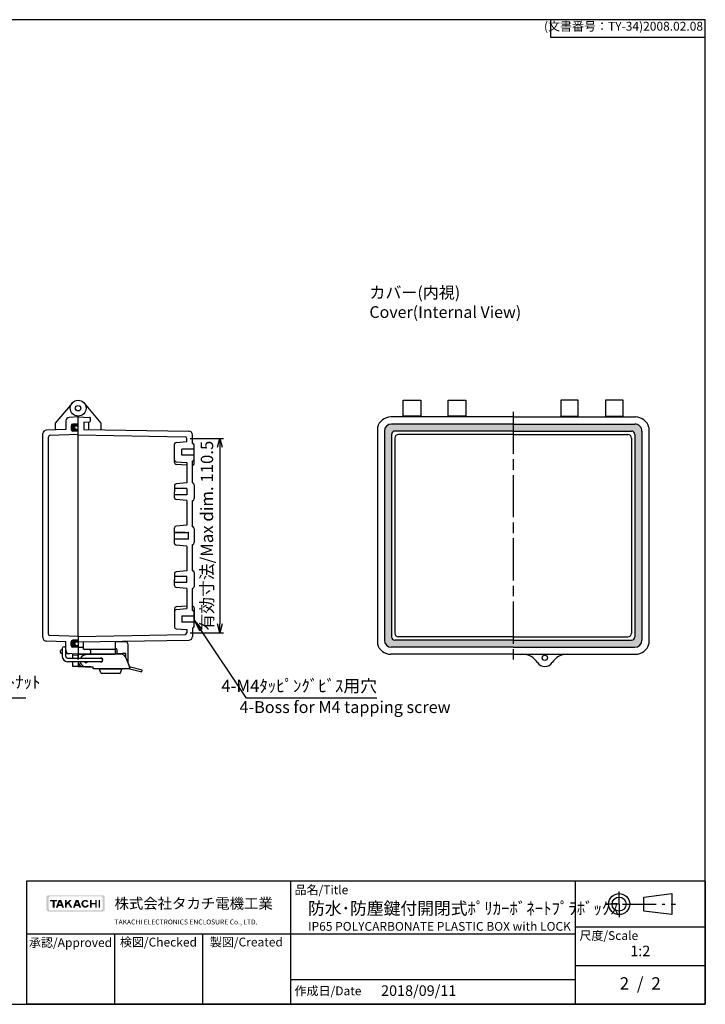
# Model space of a CAD drawing. Units: millimetres. Extents: x 0 to 1644, y 0 to 560.
# Drawn here: x 1254 to 1644, y 0 to 560 of the extents above; entities that cross this region are included whole.
import ezdxf
from ezdxf.enums import TextEntityAlignment as Align

# ---------------------------------------------------------------- set-up
doc = ezdxf.new("R2010")
doc.units = ezdxf.units.MM
doc.header["$LTSCALE"] = 2
for name, pattern in [('AM_ISO02W050x2', [3.75, 3, -0.75]), ('AM_ISO08W050', [18, 12, -1.5, 3, -1.5]), ('gen7a', [6.875, 4.75, -0.875, 0.375, -0.875])]:
    doc.linetypes.add(name, pattern=pattern)
doc.layers.add('7A', color=4, linetype='gen7a')
doc.layers.add('RAHM2', color=1, linetype='Continuous')
for name, color, linetype, lineweight in [('AM_5', 3, 'Continuous', 25), ('AM_7', 4, 'AM_ISO08W050', 25), ('AM_8', 1, 'Continuous', 25), ('ｶﾞｽｹｯﾄ', 5, 'Continuous', 50), ('ﾄｯﾌﾟｶﾊﾞｰ', 7, 'Continuous', 25), ('ﾄｯﾌﾟｶﾊﾞｰ0', 7, 'AM_ISO02W050x2', 13), ('ﾎﾞﾃﾞｨｰ', 2, 'Continuous', 25), ('ﾎﾞﾃﾞｨｰ0', 2, 'AM_ISO02W050x2', 13), ('ﾗｯﾁ', 3, 'Continuous', 25), ('ﾗｯﾁ金具', 6, 'Continuous', 25)]:
    doc.layers.add(name, color=color, linetype=linetype, lineweight=lineweight)
doc.styles.add('ACISOTS', font='isocp.shx', dxfattribs={"height": 1, "bigfont": 'extfont.shx'})
doc.styles.get("Standard").update_dxf_attribs({"font": 'ISOCP.SHX', "bigfont": 'EXTFONT.SHX'})
doc.styles.add('takachi1', font='txt', dxfattribs={"height": 2.5})
doc.dimstyles.new('AM_ISO$0', dxfattribs={"dimscale": 2, "dimtxt": 3.5, "dimasz": 2.5, "dimexe": 1, "dimexo": 1, "dimgap": 1.5, "dimtad": 1, "dimdec": 1, "dimdsep": 46, "dimtxsty": 'Standard', "dimblk": 'OPEN30', "dimcen": 0, "dimclrd": 3, "dimclre": 3, "dimclrt": 2, "dimadec": 0, "dimazin": 2, "dimtp": 0.1, "dimtm": 0.1, "dimtfac": 0.71, "dimtmove": 0, "dimatfit": 3, "dimldrblk": 'OPEN30', "dimfxl": 0, "dimlwd": -1, "dimlwe": -1, "dimarcsym": 0})

# ---------------------------------------------------------------- blocks, each defined once
blk = doc.blocks.new('TK-A3')
for p, q in [((359, 280), (359, 275)), ((359, 275), (403, 275))]:
    blk.add_line(p, q)
blk.add_lwpolyline([(0, 0), (403, 0), (403, 280), (0, 280.0000000000001)], close=True)
at = {"insert": (402.3592953827349, 276.108542987227), "char_height": 2.5, "width": 43.07840397728297, "attachment_point": 9}
blk.add_mtext('(文書番号：TY-34)2008.02.08', dxfattribs=at)
blk = doc.blocks.new('A$C0FAF06CF')
at = {"layer": 'AM_8'}
h = blk.add_hatch(color=1, dxfattribs=at)
edge = h.paths.add_edge_path()
edge.add_line((-8.013599999999968, -2.41150000000041), (8.013600000000068, -2.411500000000414))
edge.add_arc((8.013600000000052, -1.773380000000511), 0.6381199999999012, 270, 360)
edge.add_line((8.651719999999953, -1.773380000000511), (8.651719999999967, 1.773379999999486))
edge.add_arc((8.013600000000025, 1.773379999999429), 0.638119999999958, 5.1039e-12, 90.00000000000125)
edge.add_line((8.013599999999997, 2.41149999999939), (-8.013599999999997, 2.411499999999385))
edge.add_arc((-8.013600000000025, 1.773379999999436), 0.6381199999999511, 89.99999999999682, 179.9999999999955)
edge.add_line((-8.651719999999981, 1.773379999999485), (-8.651719999999981, -1.773380000000505))
edge.add_arc((-8.013600000000025, -1.773380000000456), 0.6381199999999511, 180.0000000000043, 270.0000000000045)
edge = h.paths.add_edge_path(flags=16)
edge.add_line((-7.471939999999959, 2.092439999999486), (7.471940000000018, 2.092439999999478))
edge.add_arc((7.471940000000046, 1.550779999999479), 0.5416600000000003, 9.094947017729282e-13, 90.00000000000148, ccw=False)
edge.add_line((8.013600000000025, 1.550779999999486), (8.013600000000025, -1.550780000000504))
edge.add_arc((7.471940000000018, -1.5507800000005), 0.5416600000000074, 270, 359.99999999999966, ccw=False)
edge.add_line((7.471940000000018, -2.092440000000504), (-7.471939999999959, -2.092440000000513))
edge.add_arc((-7.471939999999959, -1.550780000000504), 0.5416600000000074, 180, 270, ccw=False)
edge.add_line((-8.013599999999968, -1.550780000000504), (-8.013599999999968, 1.550779999999486))
edge.add_arc((-7.471939999999959, 1.550779999999486), 0.5416600000000003, 90, 180, ccw=False)
for points in [[(-5.453699999999969, 0.5935999999994924), (-5.453699999999969, 1.038799999999492), (-7.531299999999987, 1.038799999999492), (-7.531299999999987, 0.5935999999994924), (-6.759619999999982, 0.5935999999994924), (-6.759619999999982, -1.224300000000514), (-6.225379999999973, -1.224300000000514), (-6.225379999999973, 0.5935999999994924)], [(-3.146079999999982, 1.038799999999492), (-3.146079999999982, -1.224300000000514), (-2.671199999999942, -1.224300000000514), (-2.671199999999942, -0.6184186206901412), (-2.193432261217481, -0.1027759420753025), (-1.520149446800417, -1.224300000000514), (-0.957179999999994, -1.224300000000514), (-1.851807874889658, 0.2659306476478651), (-1.135707252964406, 1.038799999999492), (-1.788279380580376, 1.038799999999492), (-2.671199999999942, 0.085886028951558), (-2.671199999999942, 1.038799999999492)], [(4.304715008555603, 1.038799999999492), (4.304715008555603, -1.224300000000514), (4.775885008555576, -1.224300000000514), (4.775885008555576, -0.3153500000005119), (5.829525008555606, -0.3153500000005119), (5.829525008555606, -1.224300000000514), (6.300695008555576, -1.224300000000514), (6.300695008555576, 1.038799999999492), (5.829525008555606, 1.038799999999492), (5.829525008555606, 0.1298499999994878), (4.775885008555576, 0.1298499999994878), (4.775885008555576, 1.038799999999492)], [(7.280135008555588, -1.224300000000514), (7.280135008555588, 1.038799999999492), (6.805255008555603, 1.038799999999492), (6.805255008555603, -1.224300000000514)]]:
    blk.add_hatch(color=1, dxfattribs=at).paths.add_polyline_path(points)
h = blk.add_hatch(color=1, dxfattribs=at)
h.paths.add_polyline_path([(-5.264049114754044, -1.224300000000514), (-5.084217508196671, -0.7345800000005109), (-4.16110249180326, -0.7345800000005109), (-3.981270885245876, -1.224300000000514), (-3.420619999999972, -1.224300000000514), (-4.251659999999958, 1.038799999999492), (-4.993659999999977, 1.038799999999492), (-5.82469999999995, -1.224300000000514)])
h.paths.add_polyline_path([(-4.332759934426205, -0.2671200000005083), (-4.912560065573729, -0.2671200000005083), (-4.622659999999966, 0.5223399999994971)], flags=16)
h = blk.add_hatch(color=1, dxfattribs=at)
h.paths.add_polyline_path([(-0.1961891147540484, -1.224300000000514), (-0.0163575081966769, -0.7345800000005109), (0.9067575081967476, -0.7345800000005109), (1.086589114754119, -1.224300000000514), (1.647240000000008, -1.224300000000514), (0.8162000000000373, 1.038799999999492), (0.0742000000000189, 1.038799999999492), (-0.7568399999999543, -1.224300000000514)])
h.paths.add_polyline_path([(0.7351000655737892, -0.2671200000005083), (0.1552999344262673, -0.2671200000005083), (0.4452000000000285, 0.5223399999994971)], flags=16)
h = blk.add_hatch(color=1, dxfattribs=at)
edge = h.paths.add_edge_path()
edge.add_ellipse((2.878960000000006, -0.0927500000005264), major_axis=(0, 0.7271600000000495), ratio=0.8673469387754512, start_angle=304.6510247185947, end_angle=609.4109213221484)
edge.add_line((3.469375036740871, -0.3484654247793539), (3.94113500855559, -0.5527900000005097))
edge.add_arc((2.878960000000006, -0.0927500000005122), 1.157520000000024, 38.550540790803325, 336.58201840165333, ccw=False)
edge.add_line((3.784208621486185, 0.6286219454599618), (3.397792961318373, 0.3206961337928842))
blk = doc.blocks.new('TK-仕様書(和英併記)NEW')
for p, q in [((0, 35), (-193, 35)), ((-193, 35), (-193, 0)), ((-118, 35), (-118, 0)), ((-37, 35), (-37, 0)), ((0, 35), (0, 0)), ((-17.5, 30.5), (-9.5, 31.5)), ((-9.5, 31.5), (-9.5, 25.5)), ((-17.5, 26.5), (-17.5, 30.5)), ((-9.5, 25.5), (-17.5, 26.5)), ((-193, 19.99999999999993), (-37, 19.99999999999993)), ((-168.0000000000001, 19.99999999999993), (-168, 0)), ((-143.0000000000001, 19.99999999999993), (-143, 0)), ((-37, 22), (0, 22)), ((-37, 11), (0, 11)), ((-37.00000000000012, 7), (-118, 7)), ((0, 0), (-193, 0))]:
    blk.add_line(p, q)
for radius in [3, 2]:
    blk.add_circle((-24.5, 28.5), radius)
at = {"layer": '7A'}
for p, q in [((-24.5, 28.5), (-24.5, 32.07478664473149)), ((-24.5, 28.5), (-28.5, 28.5)), ((-24.5, 28.5), (-24.5, 24.78991724228479)), ((-23.5, 28.5), (-8.5, 28.5))]:
    blk.add_line(p, q, dxfattribs=at)
at = {"xscale": 0.96, "yscale": 0.96, "zscale": 0.96}
blk.add_blockref('A$C0FAF06CF', (-179.073778946163, 28.68781725888326), dxfattribs=at)
at = {"attachment_point": 4}
for s, insert, char_height, width in [('{\\fMS Gothic|b0|i0|c128|p49;株式会社タカチ電機工業}', (-167.9945135240808, 28.68781725888326), 3, 42.88159814155517), ('{\\fArial|b0|i0|c128|p34;TAKACHI ELECTRONICS ENCLOSURE Co., LTD.}', (-167.9945135240808, 23.41115279672572), 1.399999999999999, 44.44830780058135)]:
    blk.add_mtext(s, dxfattribs=dict(at, insert=insert, char_height=char_height, width=width))
for tag, height, p in [('品名', 3.5, (-106.1561493930892, 27.24999999999994)), ('TITLE', 2.5, (-106.1561493930892, 22.24999999999994)), ('型番', 3.5, (-106.1391682485609, 11.75))]:
    blk.add_attdef(tag, text='', height=height).set_placement(p, align=Align.MIDDLE_LEFT)
for tag, height, p in [('GEN-TITLE-SCA', 3, (-18.5, 14.79266317345349)), ('承認', 3.5, (-180.7195176573868, 7.729076668239943)), ('検図', 3.5, (-155.5000000000001, 7.729076668239941)), ('製図', 3.5, (-130.5000000000001, 7.729076668239941)), ('ページNO.', 3.5, (-23, 5.5)), ('総ページ数', 3.5, (-14, 5.5)), ('GEN-TITLE-DAT', 3, (-81.5, 3.5))]:
    blk.add_attdef(tag, text='', height=height).set_placement(p, align=Align.MIDDLE)
at = {"layer": 'RAHM2', "char_height": 2.5}
for s, insert, width, attachment_point in [('品名/Title', (-116.8002551371314, 33.80103540727967), 90, 1), ('尺度/Scale', (-35.80025513713144, 20.80103540727967), 20, 1), ('承認/Approved', (-180.5000000000001, 18.8010354072796), 22.21535073038012, 2), ('検図/Checked', (-155.5, 18.92584712714763), 19.85268515870859, 2), ('製図/Created', (-130.5, 18.95800561859732), 19.44564691649168, 2), ('作成日/Date', (-116.8002551371314, 3.5), 17.84866863742184, 4)]:
    blk.add_mtext(s, dxfattribs=dict(at, insert=insert, width=width, attachment_point=attachment_point))
at = {"layer": 'RAHM2', "color": 0, "insert": (-18.5, 5.5), "char_height": 3.5, "width": 4.469919821818733, "attachment_point": 5}
blk.add_mtext('/', dxfattribs=at)
blk = doc.blocks.new('*S42424214610410470')
at = {"layer": 'AM_5', "color": 3, "linetype": 'Continuous'}
for p, q in [((253.8132686780524, 247.2907783063176), (251.5546310076619, 253.9163768358011)), ((254.6855452685783, 247.5881335954428), (251.5546310076619, 253.9163768358011)), ((251.5546310076619, 253.9163768358011), (252.9409920875263, 246.9934230171925))]:
    blk.add_line(p, q, dxfattribs=at)
at = {"layer": 'AM_5', "color": 3}
for p, q in [((282.583723729575, 162.894114254846), (253.8132686780524, 247.2907783063176)), ((341.2114796350868, 162.894114254846), (282.583723729575, 162.894114254846))]:
    blk.add_line(p, q, dxfattribs=at)
at = {"layer": 'AM_5', "color": 2, "insert": (289.583723729575, 166.394114254846), "char_height": 7, "attachment_point": 7, "style": 'ACISOTS'}
blk.add_mtext('2-M4ｲﾝｻｰﾄﾅｯﾄ', dxfattribs=at)
blk = doc.blocks.new('_Open30')
at = {"color": 0, "linetype": 'ByBlock', "lineweight": -2}
for p, q in [((-1, 0.26794919), (0, 0)), ((0, 0), (-1, -0.26794919)), ((0, 0), (-1, 0))]:
    blk.add_line(p, q, dxfattribs=at)
blk = doc.blocks.new('*D73')
at = {"layer": 'AM_5', "color": 3, "transparency": 16777216}
for p, q in [((1351.30950501863, 321.780002950297), (1370.200972393392, 321.780002950297)), ((1368.200972393392, 316.780002950297), (1368.200972393392, 216.3262470472774)), ((1351.309505018641, 211.3262470472774), (1370.200972393392, 211.3262470472774))]:
    blk.add_line(p, q, dxfattribs=at)
at = {"layer": 'Defpoints', "color": 0, "transparency": 16777216}
for p in [(1349.30950501863, 321.780002950297), (1349.309505018641, 211.3262470472774), (1368.200972393392, 211.3262470472774)]:
    blk.add_point(p, dxfattribs=at)
at = {"layer": 'AM_5', "color": 3, "transparency": 16777216, "xscale": 5, "yscale": 5, "zscale": 5}
for p, rotation in [((1368.200972393392, 321.780002950297), 90), ((1368.200972393392, 211.3262470472774), 270)]:
    blk.add_blockref('_Open30', p, dxfattribs=dict(at, rotation=rotation))
at = {"layer": 'AM_5', "color": 2, "transparency": 16777216, "insert": (1361.700972393392, 266.5531249999978), "char_height": 7, "attachment_point": 5, "rotation": 90}
blk.add_mtext('有効寸法/Max dim. 110.5', dxfattribs=at)
blk = doc.blocks.new('*S19515215287')
at = {"layer": 'AM_5', "linetype": 'Continuous'}
for p, q in [((1372.396582013201, 202.9142071314079), (1368.508804508847, 208.7353054879587)), ((1373.162944147124, 203.4260427476366), (1368.508804508847, 208.7353054879587)), ((1368.508804508847, 208.7353054879587), (1371.630219879279, 202.4023715151793))]:
    blk.add_line(p, q, dxfattribs=at)
at = {"layer": 'AM_5'}
for p, q in [((1398.335389419303, 164.0765038437476), (1372.396582013201, 202.9142071314079)), ((1472.479158721126, 164.0765038437476), (1398.335389419303, 164.0765038437476))]:
    blk.add_line(p, q, dxfattribs=at)
at = {"layer": 'AM_5', "color": 2, "insert": (1472.479158721126, 167.5765038437476), "char_height": 7, "attachment_point": 9, "style": 'ACISOTS'}
blk.add_mtext('\\H7;4-M4ﾀｯﾋﾟﾝｸﾞﾋﾞｽ用穴', dxfattribs=at)

msp = doc.modelspace()

# ---------------------------------------------------------------- hatches: boundary and pattern name
at = {"layer": 'ｶﾞｽｹｯﾄ'}
h = msp.add_hatch(color=256, dxfattribs=at)
edge = h.paths.add_edge_path()
edge.add_line((1287.523033614018, 329.0394431669058), (1287.523033613996, 330.0392242625849))
edge.add_line((1287.523033613996, 330.0392242625849), (1284.523690343804, 330.0392242625849))
edge.add_arc((1284.5236903438, 329.0394431725242), 0.9997810900608785, 89.99999999976544, 179.9999999997654)
edge.add_line((1283.523909253739, 329.0394431725283), (1283.52390925374, 327.0398809930242))
edge.add_arc((1284.523690343804, 327.0398809930235), 0.9997810900645164, 179.9999999999739, 269.9999999999739)
edge.add_line((1284.523690343804, 326.040099902959), (1287.523033613996, 326.0400999029544))
edge.add_line((1287.523033613996, 326.0400999029544), (1287.523033614008, 327.0398809855333))
edge.add_line((1287.523033614008, 327.0398809855333), (1286.523252523328, 327.0398809855333))
edge.add_arc((1286.523252523328, 328.0396620762231), 0.9997810906898508, 90, 270, ccw=False)
edge.add_line((1286.523252523328, 329.039443166913), (1287.523033614018, 329.0394431669058))
h = msp.add_hatch(color=256, dxfattribs=at)
edge = h.paths.add_edge_path()
edge.add_line((1534.949141646224, 330.0383486216703), (1465.71527942726, 330.0383486216373))
edge.add_arc((1465.715279427262, 326.0383486216373), 4, 90.0000000000277, 180.0000000000268)
edge.add_line((1461.715279427262, 326.0383486216354), (1461.715279427318, 207.0679013785146))
edge.add_arc((1465.715279427318, 207.0679013785165), 4, 180.0000000000273, 270.0000000000211)
edge.add_line((1465.71527942732, 203.0679013785165), (1534.949141646273, 203.0679013785426))
edge.add_line((1534.949141646272, 203.0679013785426), (1534.949141646271, 207.0679013785426))
edge.add_line((1534.949141646271, 207.0679013785426), (1467.715279427318, 207.0679013785171))
edge.add_arc((1467.715279427318, 209.0679013785172), 2, 180.0000000000269, 270.0000000000228, ccw=False)
edge.add_line((1465.715279427318, 209.0679013785162), (1465.715279427263, 324.0383486216373))
edge.add_arc((1467.715279427263, 324.0383486216383), 2, 90.00000000002609, 180.0000000000277, ccw=False)
edge.add_line((1467.715279427262, 326.0383486216383), (1534.949141646227, 326.0383486216703))
edge.add_line((1534.949141646227, 326.0383486216703), (1534.949141646224, 330.0383486216703))
h = msp.add_hatch(color=256, dxfattribs=at)
edge = h.paths.add_edge_path()
edge.add_line((1534.949141646225, 330.0383486216703), (1604.183003865189, 330.0383486217031))
edge.add_arc((1604.183003865191, 326.0383486217031), 4, 2.7625901566352695e-11, 90.00000000002672, ccw=False)
edge.add_line((1608.183003865191, 326.0383486217052), (1608.183003865248, 207.0679013785841))
edge.add_arc((1604.183003865248, 207.0679013785823), 4, -89.99999999996658, 2.722799763432704e-11, ccw=False)
edge.add_line((1604.18300386525, 203.0679013785823), (1534.949141646297, 203.0679013785426))
edge.add_line((1534.949141646297, 203.0679013785426), (1534.949141646296, 207.0679013785426))
edge.add_line((1534.949141646296, 207.0679013785426), (1602.183003865248, 207.0679013785811))
edge.add_arc((1602.183003865247, 209.0679013785811), 2, -89.99999999996835, 2.75309e-11)
edge.add_line((1604.183003865246, 209.067901378582), (1604.183003865192, 324.0383486217031))
edge.add_arc((1602.183003865192, 324.0383486217022), 2, 2.67421e-11, 90.00000000002832)
edge.add_line((1602.183003865192, 326.0383486217022), (1534.949141646226, 326.0383486216702))
edge.add_line((1534.949141646227, 326.0383486216703), (1534.949141646225, 330.0383486216703))
h = msp.add_hatch(color=256, dxfattribs=at)
edge = h.paths.add_edge_path()
edge.add_line((1284.523033615877, 203.0661501040015), (1287.523033614004, 203.0661501040059))
edge.add_line((1287.523033614004, 203.0661501040059), (1287.523033614134, 204.0661501027508))
edge.add_line((1287.523033614134, 204.0661501027508), (1286.523033614153, 204.0661501027508))
edge.add_arc((1286.523033614153, 205.066150102749), 0.9999999999981808, 90, 270, ccw=False)
edge.add_line((1286.523033614153, 206.0661501027471), (1287.523033614134, 206.0661501027471))
edge.add_line((1287.523033614134, 206.0661501027471), (1287.523033614004, 207.0661501008772))
edge.add_line((1287.523033614004, 207.0661501008772), (1284.523033615877, 207.0661501008772))
edge.add_arc((1284.523033615879, 206.066150101501), 0.9999999993760866, 90.00000000010418, 180.0000000003126)
edge.add_line((1283.523033616503, 206.0661501014957), (1283.523033616503, 204.0661501033729))
edge.add_arc((1284.523033615877, 204.0661501033762), 0.9999999993746088, 180.0000000001872, 269.9999999999804)

# ---------------------------------------------------------------- linework, layer by layer
at = {"layer": 'AM_7'}
msp.add_line((1534.949141646221, 337.0383486216703), (1534.949141646288, 196.0679013785426), dxfattribs=at)
at = {"layer": 'ﾄｯﾌﾟｶﾊﾞｰ'}
for p, q in [((1284.076588246308, 341.9291651107133), (1274.525879443178, 330.5470735827613)), ((1472.444938598889, 334.0383486216405), (1472.444938598889, 343.5362689802929)), ((1472.444938598889, 343.5362689802929), (1482.442749499529, 343.5362689802929)), ((1482.442749499529, 343.5362689802929), (1482.442749499534, 334.0383486216453)), ((1497.93935639555, 334.0383486216526), (1497.93935639555, 343.5362689802929)), ((1497.93935639555, 343.5362689802929), (1507.937167296191, 343.5362689802929)), ((1507.937167296191, 343.5362689802929), (1507.937167296195, 334.0383486216575)), ((1571.958926896887, 343.536268980328), (1561.961115996246, 343.5362689803187)), ((1561.961115996246, 343.5362689803187), (1561.961115996251, 334.0383486216832)), ((1571.958926896896, 334.0383486216878), (1571.958926896887, 343.536268980328)), ((1597.453344693548, 343.5362689803523), (1587.455533792907, 343.5362689803428)), ((1587.455533792907, 343.5362689803428), (1587.455533792911, 334.0383486216951)), ((1597.453344693557, 334.0383486216999), (1597.453344693548, 343.5362689803523)), ((1274.525879443178, 330.5470735827613), (1274.525879443149, 326.7479254530999)), ((1280.524565983431, 331.774060818688), (1280.524565983439, 326.9574042030137)), ((1287.52303361388, 334.038348623476), (1282.419479164796, 333.7708826683403)), ((1287.523033613964, 209.2652780358121), (1287.523033614011, 334.5382391685062)), ((1534.949141646223, 334.0383486216703), (1465.446470952933, 334.0383486216373)), ((1482.442749499529, 334.5382391697073), (1472.444938598889, 334.5382391697073)), ((1507.937167296191, 334.5382391697073), (1497.93935639555, 334.5382391697073)), ((1534.949141646223, 334.0383486216703), (1604.451812339512, 334.0383486217033)), ((1561.961115996255, 334.5382391697328), (1571.958926896896, 334.5382391697424)), ((1587.455533792916, 334.5382391697571), (1597.453344693556, 334.5382391697666)), ((1280.524565983555, 326.9574042030137), (1269.457190267729, 326.5709229267897)), ((1283.52390925374, 329.0394431725283), (1283.52390925374, 327.0398809930242)), ((1287.523033613996, 330.0392242625849), (1284.523690343804, 330.0392242625849)), ((1287.523033613996, 326.0400999029544), (1284.523690343804, 326.0400999029544)), ((1457.715279427261, 328.0896511320178), (1457.715279427319, 205.0165988681287)), ((1461.715279427262, 326.0383486216354), (1461.715279427318, 207.0679013785146)), ((1534.949141646224, 330.0383486216703), (1465.71527942726, 330.0383486216373)), ((1534.949141646227, 326.0383486216703), (1467.715279427262, 326.0383486216383)), ((1534.949141646225, 330.0383486216703), (1604.183003865189, 330.0383486217031)), ((1534.949141646227, 326.0383486216703), (1602.183003865192, 326.0383486217022)), ((1608.183003865191, 326.0383486217052), (1608.183003865248, 207.0679013785841)), ((1612.18300386519, 328.0896511320912), (1612.183003865248, 205.0165988682021)), ((1267.527411800273, 208.5336959067577), (1267.527411800099, 324.5725788246647)), ((1270.527411800103, 322.4413575064403), (1270.527411800268, 210.6648924973798)), ((1287.523033613894, 324.0005464729485), (1271.492512303402, 323.4407483334612)), ((1465.715279427263, 324.0383486216373), (1465.715279427318, 209.0679013785162)), ((1467.715279427264, 322.0383486216383), (1467.715279427317, 211.067901378517)), ((1534.949141646228, 324.0383486216703), (1469.715279427263, 324.0383486216393)), ((1534.949141646228, 324.0383486216703), (1600.183003865192, 324.0383486217012)), ((1602.183003865192, 322.0383486217022), (1602.183003865246, 211.0679013785809)), ((1604.183003865192, 324.0383486217031), (1604.183003865246, 209.067901378582)), ((1287.523033613916, 209.1057035308722), (1271.492512303567, 209.665501670362)), ((1534.949141646283, 209.0679013785426), (1469.715279427317, 209.067901378518)), ((1534.949141646281, 209.0679013785426), (1600.183003865247, 209.06790137858)), ((1280.524565983555, 206.1488458007998), (1269.457190267751, 206.5353270770311)), ((1280.523033618384, 201.330933692877), (1280.523033618391, 206.1488993121703)), ((1283.523033616503, 204.0661501033729), (1283.523033616503, 206.0661501014957)), ((1287.523033614004, 207.0661501008772), (1284.523033615877, 207.0661501008772)), ((1287.523033614004, 203.0661501040059), (1284.523033615877, 203.0661501040059)), ((1534.949141646285, 203.0679013785426), (1465.71527942732, 203.0679013785165)), ((1534.949141646284, 207.0679013785426), (1467.715279427318, 207.0679013785171)), ((1534.949141646282, 207.0679013785426), (1602.183003865248, 207.0679013785811)), ((1534.949141646285, 203.0679013785426), (1604.18300386525, 203.0679013785823)), ((1277.523033619937, 200.0647101817568), (1277.523033619937, 201.0902278983968)), ((1278.023033614149, 199.564024009057), (1277.996865641816, 199.5653954143737)), ((1278.523033614135, 201.5902278983968), (1278.023033619937, 201.5902278983968)), ((1278.523033614135, 199.5378201194162), (1278.023033614149, 199.564024009057)), ((1287.523033614004, 199.0661501058757), (1280.523033614135, 199.4330045608502)), ((1284.523033615892, 196.8679013784334), (1284.523033615892, 199.2233734436277)), ((1534.949141646287, 199.0679013785426), (1465.446470952997, 199.0679013785165)), ((1534.949141646287, 199.0679013785426), (1604.451812339577, 199.0679013785825)), ((1284.523033615892, 192.1185153050038), (1284.523033615892, 194.8679013784334)), ((1287.523033614014, 192.0661501102522), (1284.523033615892, 192.1185153050038)), ((1287.523033614025, 194.0661501027453), (1287.523033614022, 192.0661501102522))]:
    msp.add_line(p, q, dxfattribs=at)
for centre, radius in [((1287.523033614025, 339.0372540737963), 4.499014905292415), ((1287.523033614011, 339.0372540737963), 1.541912387116413), ((1552.950061065082, 197.0683391971662), 1.499671636034688)]:
    msp.add_circle(centre, radius, dxfattribs=at)
for centre, radius, start, end in [((1282.52412816356, 331.7740608186788), 1.999562180129963, 93.00000000000571, 180), ((1465.446470952937, 326.0400998961188), 7.998248725518758, 90.00000000002606, 165.1523338527175), ((1604.451812339516, 326.0400998961849), 7.998248725518758, 14.84766614733645, 90.00000000002606), ((1269.526973981478, 324.5725788246647), 1.999562181379688, 91.99999999979521, 180), ((1284.523690343804, 329.0394431725283), 0.9997810900649816, 90, 180), ((1284.523690343804, 327.0398809930242), 0.9997810900649816, 180, 270), ((1465.715279427262, 326.0383486216373), 4, 90.00000000002606, 180.0000000000259), ((1467.715279427263, 324.0383486216383), 2, 90.00000000002606, 180.0000000000259), ((1602.183003865192, 324.0383486217022), 2, 2.605510395054913e-11, 90.00000000002606), ((1604.183003865191, 326.0383486217031), 4, 2.605510395054913e-11, 90.00000000002606), ((1271.527411800103, 322.4413575064419), 1, 91.99999999989937, 180.0000000000845), ((1469.715279427264, 322.0383486216393), 2, 90.00000000002606, 180.0000000000259), ((1600.183003865193, 322.0383486217012), 2, 2.605510395054913e-11, 90.00000000002606), ((1269.5269739815, 208.5336711791561), 1.999562181379688, 180, 268.0000000002047), ((1271.527411800268, 210.6648924973811), 1, 180.0000000000845, 268.0000000000746), ((1467.715279427318, 209.0679013785172), 2, 180.0000000000259, 270.000000000013), ((1469.715279427316, 211.0679013785181), 2, 180.0000000000259, 270.000000000013), ((1600.183003865246, 211.06790137858), 2, 270.0000000000521, 2.605510395054913e-11), ((1602.183003865247, 209.0679013785811), 2, 270.0000000000521, 2.605510395054913e-11), ((1284.523033615877, 206.0661501014993), 0.9999999993749998, 90, 180), ((1284.523033615877, 204.0661501033766), 0.9999999993749998, 180, 270), ((1465.446470952994, 207.0661501040351), 7.998248725518758, 194.8476661473364, 270.000000000026), ((1465.715279427318, 207.0679013785165), 4, 180.0000000000259, 270.000000000013), ((1604.183003865248, 207.0679013785823), 4, 270.0000000000521, 2.605510395054913e-11), ((1604.451812339572, 207.0661501041012), 7.998248725518758, 270.000000000026, 345.1523338527177), ((1278.023033619937, 201.0902278983968), 0.5, 90, 180), ((1278.023033619937, 200.0647101817531), 0.5, 179.9999999995831, 266.9999999999944), ((1282.523033617132, 201.3309336928806), 1.999999998749999, 180, 266.9999999999944), ((1540.269296086546, 189.0700904716453), 9.99781090689794, 32.23095263547707, 90.00000000002606), ((1565.640895871933, 189.0700904716611), 9.99781090689794, 90.00000000002606, 147.7690473645853), ((1552.955095979235, 197.0683391971662), 4.998905453448965, 212.230952635477, 327.7690473645853)]:
    msp.add_arc(centre, radius, start, end, dxfattribs=at)
at = {"layer": 'ﾄｯﾌﾟｶﾊﾞｰ0'}
msp.add_line((1284.523033615892, 198.5680108330831), (1287.523033614134, 198.5680108330831), dxfattribs=at)
at = {"layer": 'ﾎﾞﾃﾞｨｰ'}
for p, q in [((1290.969478983878, 341.9291651125269), (1300.520187792978, 330.547073577459)), ((1287.523033614025, 266.5531249987917), (1287.523033614004, 334.5382391656923)), ((1287.523033614011, 334.0383486203547), (1294.039056631921, 333.8108040825492)), ((1290.722333104206, 331.174269233311), (1294.039056631935, 331.2900917710841)), ((1290.722333104214, 331.174269233311), (1290.722333104206, 326.9849148146833)), ((1293.521720158521, 331.2720259833524), (1293.521720158521, 326.9360513318908)), ((1294.521501248839, 331.789677796619), (1294.521501248825, 333.3112180570198)), ((1300.520187792978, 330.547073577459), (1300.520187793, 326.8138926249331)), ((1286.523252523328, 329.0394431669058), (1287.523033614018, 329.0394431669058)), ((1286.523252523328, 327.0398809855333), (1287.523033614018, 327.0398809855333)), ((1290.722333104214, 326.9849148146905), (1350.544139499345, 325.940721300037)), ((1287.523033614004, 323.8409719617749), (1348.327172513883, 322.7796317694857)), ((1343.258674149138, 319.4837885615027), (1349.309505018655, 320.0131676675056)), ((1349.30950501863, 320.0131676675093), (1349.30950501863, 321.780002950297)), ((1352.508804508844, 319.0183854822763), (1352.508804508844, 323.9414636616594)), ((1342.346029721996, 309.6011371724701), (1342.346029721992, 318.4878119397064)), ((1346.50880450886, 312.2944745573), (1346.50880450886, 315.7944745573001)), ((1353.50880450886, 315.7944745573001), (1346.50880450886, 315.7944745573001)), ((1352.508804508844, 319.0183854822763), (1352.680294510463, 318.9885344441728)), ((1353.508804508844, 310.0856005283448), (1353.508804508844, 318.0033485838857)), ((1353.508804508848, 307.5844000532721), (1353.508804508847, 315.502148108802)), ((1342.346029721991, 308.09471888271), (1342.346029721993, 309.6011371748839)), ((1343.258674149138, 308.605160550672), (1349.309505018655, 308.0757814446707)), ((1353.50880450886, 312.2944745573), (1346.50880450886, 312.2944745573)), ((1349.30950501863, 308.075781444678), (1349.309505018633, 296.5215631922271)), ((1352.508804508844, 309.0705636299328), (1352.680294510461, 309.1004146680363)), ((1352.508804508846, 296.5215631922336), (1352.508804508844, 309.070563629909)), ((1349.309505018654, 306.5693631548653), (1343.258674149134, 307.098742260912)), ((1352.508804508854, 306.5693631548653), (1352.680294510473, 306.5992141929688)), ((1342.346029722004, 294.9962074643853), (1342.346029722007, 291.5476522660582)), ((1349.346029722008, 293.297652267243), (1342.346029722007, 293.297652267243)), ((1342.346029722004, 288.0990970677275), (1342.346029722007, 291.5476522660545)), ((1349.309505018667, 296.52156319223), (1343.258674149146, 295.9921840861833)), ((1349.346029722008, 293.297652267243), (1349.346029722008, 289.797652267243)), ((1352.508804508866, 296.52156319223), (1352.680294510486, 296.4917121541265)), ((1353.508804508861, 295.5065262938232), (1353.508804508859, 287.5887782382932)), ((1349.346029722008, 289.797652267243), (1342.346029722007, 289.797652267243)), ((1349.309505018667, 286.5737413398828), (1343.258674149146, 287.1031204459295)), ((1349.309505018636, 286.5737413398856), (1349.309505018641, 272.521818110211)), ((1352.508804508866, 286.5737413398865), (1352.680294510484, 286.60359237799)), ((1352.508804508851, 271.5270359249781), (1352.508804508848, 286.5737413398832)), ((1342.346029722003, 262.1097876152226), (1342.346029722003, 270.9964623823663)), ((1349.309505018659, 272.5218181102092), (1343.258674149142, 271.9924390041626)), ((1352.508804508858, 271.527035924985), (1352.680294510478, 271.4971848868816)), ((1353.508804508853, 270.5119990265783), (1353.508804508851, 262.5942509710485)), ((1342.346029722003, 268.3031249999983), (1350.346029722003, 268.3031249999983)), ((1342.346029722003, 264.8031249999982), (1350.346029722003, 264.8031249999982)), ((1350.346029722003, 264.5531249988134), (1350.346029722003, 268.5531249988133)), ((1349.309505018666, 260.5844318873743), (1343.258674149138, 261.1138109934265)), ((1349.309505018644, 260.5844318873707), (1349.309505018644, 246.5325086577365)), ((1352.508804508858, 261.5792140726416), (1352.680294510476, 261.6090651107451)), ((1352.508804508851, 246.5325086577412), (1352.508804508851, 261.5792140726109)), ((1349.309505018667, 246.5325086577385), (1343.258674149146, 246.0031295516918)), ((1352.508804508866, 246.5325086577385), (1352.680294510486, 246.502657619635)), ((1342.346029722004, 245.0071529298937), (1342.346029722007, 241.5585977315667)), ((1349.346029722008, 243.3085977327515), (1342.346029722007, 243.3085977327515)), ((1342.346029722004, 238.1100425332359), (1342.346029722007, 241.5585977315631)), ((1349.346029722008, 239.8085977327515), (1349.346029722008, 243.3085977327515)), ((1353.508804508861, 245.5174717593317), (1353.508804508859, 237.5997237038017)), ((1349.346029722008, 239.8085977327515), (1342.346029722007, 239.8085977327515)), ((1349.309505018667, 236.5846868053912), (1343.258674149146, 237.1140659114379)), ((1349.309505018644, 236.5846868053931), (1349.309505018644, 225.0304685529037)), ((1352.508804508866, 236.5846868053948), (1352.680294510484, 236.6145378434984)), ((1352.508804508851, 224.0356863676708), (1352.508804508851, 236.5846868053921)), ((1342.346029721991, 225.0115311172846), (1342.346029721993, 223.5051128251106)), ((1349.309505018654, 226.5368868451293), (1343.258674149134, 226.0075077390826)), ((1343.258674149138, 224.5010894469097), (1349.309505018655, 225.0304685529111)), ((1352.508804508854, 226.5368868451293), (1352.680294510473, 226.5070358070257)), ((1352.508804508851, 224.0356863676708), (1352.680294510471, 224.0058353295672)), ((1353.508804508848, 225.5218499467224), (1353.508804508847, 217.6041018911925)), ((1342.346029721996, 223.5051128251117), (1342.346029721992, 214.6184380578753)), ((1353.50880450886, 220.8117754426945), (1346.50880450886, 220.8117754426945)), ((1346.50880450886, 220.8117754426945), (1346.50880450886, 217.3117754426945)), ((1353.50880450886, 215.1029014137392), (1353.50880450886, 223.0206494692801)), ((1343.258674149138, 213.6224614360791), (1349.309505018655, 213.0930823300761)), ((1353.50880450886, 217.3117754426945), (1346.50880450886, 217.3117754426945)), ((1349.309505018641, 213.0930823300724), (1349.309505018641, 211.3262470472774)), ((1352.508804508851, 214.0878645153272), (1352.680294510468, 214.1177155534307)), ((1352.508804508851, 214.0878645153035), (1352.508804508851, 209.1647863359004)), ((1287.523033614004, 209.265278035814), (1348.32717251389, 210.3266182280941)), ((1287.523033614134, 209.2652780358158), (1287.523033614134, 196.066150102749)), ((1286.523033614153, 206.0661501027471), (1287.523033614153, 206.0661501027471)), ((1286.523033614153, 204.0661501027508), (1287.523033614153, 204.0661501027508)), ((1287.523033614004, 206.0654912025667), (1350.544139499353, 207.1655286975211)), ((1287.523033614146, 203.0661501027541), (1290.523033614138, 203.0661501027541)), ((1290.523033614138, 203.0661501027541), (1290.523033614138, 206.1176372958408)), ((1290.523033614138, 201.9378407546147), (1290.523033614138, 203.0661501027541)), ((1290.523033614138, 202.0661501027508), (1292.023033614138, 202.0661501027508)), ((1290.523033614138, 201.9378407546147), (1294.040483362499, 201.8150087027616)), ((1292.023033614138, 202.0661501027508), (1308.523033614135, 202.0661501027508)), ((1308.523033614135, 206.4318284645132), (1308.523033614138, 199.0661501027544)), ((1287.523033614146, 199.0661501027508), (1294.040483362484, 199.2937444630816)), ((1287.523033614146, 199.0661501027508), (1308.523033614138, 199.0661501027544)), ((1290.523033614153, 199.0661501027508), (1290.523033614153, 199.1709124112177)), ((1294.523033614146, 201.3153132892485), (1294.523033614131, 200.0661501027544)), ((1294.523033614131, 200.0661501027544), (1294.523033614131, 199.7934398765874)), ((1287.523033614134, 194.066150102749), (1287.523033614134, 192.0661501027507)), ((1287.523033614153, 192.0661501027507), (1289.173171469944, 192.0949533661652))]:
    msp.add_line(p, q, dxfattribs=at)
for centre, radius, start, end in [((1294.021610703482, 333.3112180570198), 0.4998905453449228, 0, 88.0000000002048), ((1294.021610703496, 331.7896777966117), 0.4998905453449228, 272.0000000002123, 0), ((1286.523252523328, 328.0396620762231), 0.9997810906898448, 90, 270), ((1350.509242327464, 323.9414636616594), 1.999562181379688, 0, 89.0000000001284), ((1343.345810812682, 318.4878119397064), 0.999781090689794, 95.00000000007844, 180), ((1348.30972392794, 321.780002950297), 0.9997810906898448, 0, 89.0000000001284), ((1352.508804508844, 318.0033485838857), 1, 0, 80.1255377968092), ((1343.345810812686, 309.6011371724701), 0.999781090689794, 180, 264.9999999999216), ((1343.345810812682, 308.09471888271), 0.9997810906898448, 180, 264.9999999997126), ((1352.508804508844, 310.0856005283448), 1, 279.874462203693, 0), ((1352.508804508849, 307.5844000532721), 1, 279.8744622029787, 0), ((1343.345810812694, 294.9962074643853), 0.9997810906898448, 95.0000000002872, 180), ((1352.508804508861, 295.5065262938232), 1, 0, 80.1255377970213), ((1343.345810812694, 288.0990970677275), 0.9997810906898448, 180, 264.9999999997126), ((1352.508804508859, 287.5887782382932), 1, 279.8744622029787, 0), ((1343.345810812693, 270.9964623823663), 0.999781090689794, 95.00000000049653, 180), ((1352.508804508853, 270.5119990265783), 1, 0, 80.1255377970213), ((1343.345810812693, 262.1097876152226), 0.999781090689794, 180, 264.9999999995035), ((1352.508804508851, 262.5942509710485), 1, 279.8744622029787, 0), ((1352.508804508861, 245.5174717593317), 1, 0, 80.1255377970213), ((1343.345810812694, 245.0071529298937), 0.9997810906898448, 95.0000000002872, 180), ((1343.345810812694, 238.1100425332359), 0.9997810906898448, 180, 264.9999999997126), ((1352.508804508859, 237.5997237038017), 1, 279.8744622029787, 0), ((1343.345810812682, 225.0115311172846), 0.9997810906898448, 95.0000000002872, 180), ((1343.345810812686, 223.5051128251117), 0.999781090689794, 95.00000000007844, 180), ((1352.508804508849, 225.5218499467224), 1, 0, 80.1255377970213), ((1352.50880450886, 223.0206494692801), 1, 0, 80.1255377968092), ((1343.345810812682, 214.6184380578753), 0.999781090689794, 180, 264.9999999999216), ((1352.50880450886, 215.1029014137392), 1, 279.874462203693, 0), ((1348.309723927947, 211.3262470472774), 0.9997810906898448, 270.9999999998715, 0), ((1350.509242327471, 209.1647863359004), 1.999562181379688, 270.9999999998715, 0), ((1286.523033614153, 205.0661501027471), 1, 90, 270), ((1294.023033614146, 201.3153132892558), 0.5, 359.9999999997914, 87.99999999978779), ((1294.023033614131, 199.7934398765911), 0.5, 271.9999999997952, 359.9999999997914)]:
    msp.add_arc(centre, radius, start, end, dxfattribs=at)
at = {"layer": 'ﾎﾞﾃﾞｨｰ0'}
for p, q in [((1342.346029722003, 268.5531249988133), (1350.346029722003, 268.5531249988133)), ((1342.346029722003, 264.553125001183), (1350.346029722003, 264.553125001183))]:
    msp.add_line(p, q, dxfattribs=at)
at = {"layer": 'ﾗｯﾁ', "linetype": 'Continuous'}
for p, q in [((1312.823033614135, 206.0679013794771), (1308.523033614236, 206.0679013794771)), ((1309.023033614134, 202.3679013784334), (1308.523033614238, 202.3679013784386)), ((1309.523033614134, 201.8679013784334), (1309.523033614134, 200.0679013784334)), ((1314.823033614135, 206.0679013794771), (1312.823033614135, 206.0679013794771)), ((1315.823033614134, 205.0679013794771), (1315.823033614134, 194.1648742825064)), ((1287.523033614134, 196.8679016032098), (1287.523033614134, 198.8679013784334)), ((1294.649828534134, 199.0679013784335), (1287.723033614135, 199.0679013784335)), ((1294.649828534134, 199.8679013784334), (1294.649828534134, 199.0679013784335)), ((1294.823033614134, 199.0679013784335), (1294.649828534134, 199.0679013784335)), ((1309.523033614134, 199.0679013784335), (1294.823033614134, 199.0679013784335)), ((1309.523033614134, 200.0679013784334), (1309.523033614134, 199.3679013784334)), ((1309.523033614134, 199.0679013784335), (1309.523033614134, 199.3679013784334)), ((1309.623033614134, 199.0679013784335), (1309.523033614134, 199.0679013784335)), ((1310.023033614134, 199.5679013784335), (1312.823033614135, 199.5679013784335)), ((1313.802829694135, 199.5679013784335), (1312.823033614135, 199.5679013784335)), ((1313.819227353134, 199.5678389784332), (1313.802829694135, 199.5679013784335)), ((1313.860136755134, 199.5676378484335), (1313.819227353134, 199.5678389784332)), ((1313.913132545135, 199.5672770924335), (1313.860136755134, 199.5676378484335)), ((1313.965813028134, 199.5667357984332), (1313.913132545135, 199.5672770924335)), ((1314.010387136135, 199.5659901094335), (1313.965813028134, 199.5667357984332)), ((1314.049157930135, 199.5650097134333), (1314.010387136135, 199.5659901094335)), ((1314.085764889134, 199.5637634464334), (1314.049157930135, 199.5650097134333)), ((1314.123649884135, 199.5622193814334), (1314.085764889134, 199.5637634464334)), ((1314.163625417135, 199.5603354744333), (1314.123649884135, 199.5622193814334)), ((1314.204635287134, 199.5580624864334), (1314.163625417135, 199.5603354744333)), ((1314.245589873134, 199.5553508594333), (1314.204635287134, 199.5580624864334)), ((1314.285895507134, 199.5521381574334), (1314.245589873134, 199.5553508594333)), ((1314.325796672134, 199.5483401874333), (1314.285895507134, 199.5521381574334)), ((1314.365617426134, 199.5438704984334), (1314.325796672134, 199.5483401874333)), ((1314.405521112134, 199.5386229604335), (1314.365617426134, 199.5438704984334)), ((1314.445356873135, 199.5324529694334), (1314.405521112134, 199.5386229604335)), ((1314.484968419134, 199.5251897774334), (1314.445356873135, 199.5324529694334)), ((1314.524296283135, 199.5165948154334), (1314.484968419134, 199.5251897774334)), ((1314.563256560135, 199.5063757704335), (1314.524296283135, 199.5165948154334)), ((1314.601598123135, 199.4940838464334), (1314.563256560135, 199.5063757704335)), ((1314.638977626134, 199.4791280324335), (1314.601598123135, 199.4940838464334)), ((1314.674775635135, 199.4605537924334), (1314.638977626134, 199.4791280324335)), ((1314.707323342135, 199.4369193954336), (1314.674775635135, 199.4605537924334)), ((1314.733105549134, 199.4062053554335), (1314.707323342135, 199.4369193954336)), ((1314.743970895134, 199.3679013784334), (1314.733105549134, 199.4062053554335)), ((1314.743970894134, 199.0079014934334), (1314.743970895134, 199.3679013784334)), ((1314.743970891135, 198.2159016094334), (1314.743970894134, 199.0079014934334)), ((1314.743970889135, 197.4131014514333), (1314.743970891135, 198.2159016094334)), ((1314.743970888248, 197.1288981080386), (1314.743970889135, 197.4131014514333)), ((1294.823033614134, 191.8679013784334), (1290.773033614135, 191.8679013784334))]:
    msp.add_line(p, q, dxfattribs=at)
at = {"layer": 'ﾗｯﾁ'}
for p, q in [((1287.523033614134, 199.066150102749), (1308.523033614131, 199.0661501026962)), ((1287.523033614134, 199.066150102749), (1287.523033614134, 196.066150102749)), ((1287.523033614025, 196.0661501027453), (1287.523033673637, 199.066150102749))]:
    msp.add_line(p, q, dxfattribs=at)
at = {"layer": 'ﾗｯﾁ', "linetype": 'Continuous'}
for centre, radius, start, end in [((1309.023033614134, 201.8679013784334), 0.5, 0, 90), ((1314.823033614135, 205.0679013794771), 1, 0, 90), ((1287.723033614135, 198.8679013784334), 0.2, 90, 180), ((1310.023033605134, 200.0679014004334), 0.4999999960000002, 180, 225.0000025709868), ((1310.023033637134, 200.0679013684333), 0.4999999960000002, 224.9999974289944, 270), ((1290.773033614135, 195.1179013784334), 3.25, 184.4182716014169, 270)]:
    msp.add_arc(centre, radius, start, end, dxfattribs=at)
at = {"layer": 'ﾗｯﾁ金具'}
for p, q in [((1278.523033614135, 202.3679013784334), (1278.523033614135, 197.8679013784334)), ((1280.523033614135, 197.8679013784334), (1280.523033614135, 202.3679013784334)), ((1281.523033614134, 196.8679013784334), (1300.523033614135, 196.8679013784334)), ((1300.523033614135, 194.8679013784334), (1281.523033614134, 194.8679013784334))]:
    msp.add_line(p, q, dxfattribs=at)
at = {"layer": 'ﾗｯﾁ金具', "linetype": 'Continuous'}
for p, q in [((1305.023033614134, 199.0679013784335), (1291.944828100135, 198.7670018324332)), ((1305.032663265134, 199.0679013784335), (1305.023033614134, 199.0676798224334)), ((1305.023033614134, 199.0679013784335), (1305.023033614134, 199.0676798224334)), ((1311.937855078134, 199.0679013784335), (1305.032663265134, 199.0679013784335)), ((1314.756932941134, 197.0939618084332), (1316.659063380135, 191.8679013784334)), ((1292.579810050135, 191.8679013784334), (1296.023033614135, 191.8679013784334)), ((1296.023033614135, 190.8679013784334), (1296.023033614135, 191.8679013784334)), ((1317.023033614134, 190.8679013784334), (1296.023033614135, 190.8679013784334)), ((1300.472744868135, 188.4936232424334), (1299.632744868134, 190.5936232424333)), ((1299.818440206134, 190.8679013784334), (1300.523033614135, 190.8679013784334)), ((1300.523033614135, 190.8679013784334), (1306.023033614135, 190.8679013784334)), ((1306.023033614135, 190.8679013784334), (1311.523033614134, 190.8679013784334)), ((1311.523033614134, 190.8679013784334), (1312.227627021134, 190.8679013784334)), ((1311.573322360135, 188.4936232424334), (1312.413322360135, 190.5936232424333)), ((1317.023033614134, 191.8679013784334), (1316.659063380135, 191.8679013784334)), ((1317.023033614134, 190.8679013784334), (1316.659063380135, 191.8679013784334)), ((1317.023033614134, 190.8679013784334), (1317.023033614134, 191.8679013784334)), ((1317.023033614134, 190.8679013784334), (1323.78451439832, 189.0561680631247)), ((1324.043333442922, 190.022093888641), (1317.281852659134, 191.8338272054332)), ((1300.658440206134, 188.3679013784334), (1311.387627021134, 188.3679013784334)), ((1323.784514398134, 189.0561680624333), (1324.043333443134, 190.0220938894334))]:
    msp.add_line(p, q, dxfattribs=at)
at = {"layer": 'ﾗｯﾁ金具'}
for centre, radius, start, end in [((1279.523033614134, 202.3679013784334), 1, 0, 180), ((1281.523033614134, 197.8679013784334), 3, 180, 270), ((1281.523033614134, 197.8679013784334), 1, 180, 270), ((1300.523033614135, 195.8679013784334), 1.05, 252.2472098397576, 107.7527901602424), ((1300.523033614135, 195.8679013784334), 1, 270, 90)]:
    msp.add_arc(centre, radius, start, end, dxfattribs=at)
at = {"layer": 'ﾗｯﾁ金具', "linetype": 'Continuous'}
for centre, radius, start, end in [((1292.023033614134, 195.3679013784334), 3.399999999999999, 91.3180120860054, 153.8210270504547), ((1311.937855078134, 196.0679013784334), 3, 19.99999999999646, 90), ((1292.023033614134, 195.3679013784334), 3.399999999999999, 188.4627852434879, 249.635865194003), ((1292.579810050135, 196.8679013784334), 5, 249.635865194003, 270), ((1292.023033614134, 195.3679013784334), 1.05, 208.4507901435565, 331.5631235031871), ((1299.818440206134, 190.667901378433), 0.2, 90, 201.801409486005), ((1312.227627021134, 190.667901378433), 0.2, 338.198590513995, 90), ((1317.023033614134, 190.8679013784334), 1, 75.00000000000554, 90), ((1300.658440206134, 188.5679013784335), 0.2, 201.801409486005, 270), ((1311.387627021134, 188.5679013784335), 0.2, 270, 338.198590513995)]:
    msp.add_arc(centre, radius, start, end, dxfattribs=at)

# ---------------------------------------------------------------- block references
at = {"lineweight": 0, "xscale": 2, "yscale": 2, "zscale": 2}
msp.add_blockref('TK-A3', (838.2167282892578, 0), dxfattribs=at)
msp.add_blockref('TK-仕様書(和英併記)NEW', (1644.216728289258, 0), dxfattribs=at).add_auto_attribs({'GEN-TITLE-DAT': '2018/09/11', 'GEN-TITLE-SCA': '1:2', 'ページNO.': '2', '総ページ数': '2'})
at = {"layer": 'AM_5'}
for name, p in [('*S42424214610410470', (916.6393173006984, 11.18238958890163)), ('*S19515215287', (-15, 10))]:
    msp.add_blockref(name, p, dxfattribs=at)

# ---------------------------------------------------------------- texts
at = {"attachment_point": 1}
for s, insert, char_height in [('{\\fMS Gothic|b0|i0|c128|p49;\\C0;カバー(内視)\\PCover(Internal View)}', (1453.189642971205, 408.1477890743672), 6.666666666666666), ('防水･防塵鍵付開閉式ﾎﾟﾘｶｰﾎﾞﾈｰﾄﾌﾟﾗﾎﾞｯｸｽ', (1418.281330948597, 58.05964926538343), 7), ('IP65 POLYCARBONATE PLASTIC BOX with LOCK', (1418.281330948597, 46.82694672239938), 5)]:
    msp.add_mtext(s, dxfattribs=dict(at, insert=insert, char_height=char_height))
at = {"insert": (1379.339243864604, 172.4134980560294), "char_height": 6.75, "attachment_point": 1, "style": 'takachi1'}
msp.add_mtext_dynamic_manual_height_columns('{\\Fisocp3|c128;\\C2;4-Boss for M4 tapping screw}', width=120.1219127277162, gutter_width=12.5, heights=[0], dxfattribs=at)

# ---------------------------------------------------------------- dimensions: what is measured, and where the dimension line sits
at = {"layer": 'AM_5'}
dim = msp.add_linear_dim(base=(1368.200972393392, 211.3262470472774), p1=(1349.30950501863, 321.780002950297), p2=(1349.309505018641, 211.3262470472774), angle=90, text='有効寸法/Max dim. <>', dimstyle='AM_ISO$0', override={"dimpost": ''}, dxfattribs=at)
dim.commit()
dim.dimension.update_dxf_attribs({"geometry": '*D73', "text_midpoint": (1368.200972393392, 266.5531249999978), "dimtype": 160})

doc.saveas('drawing.dxf')
